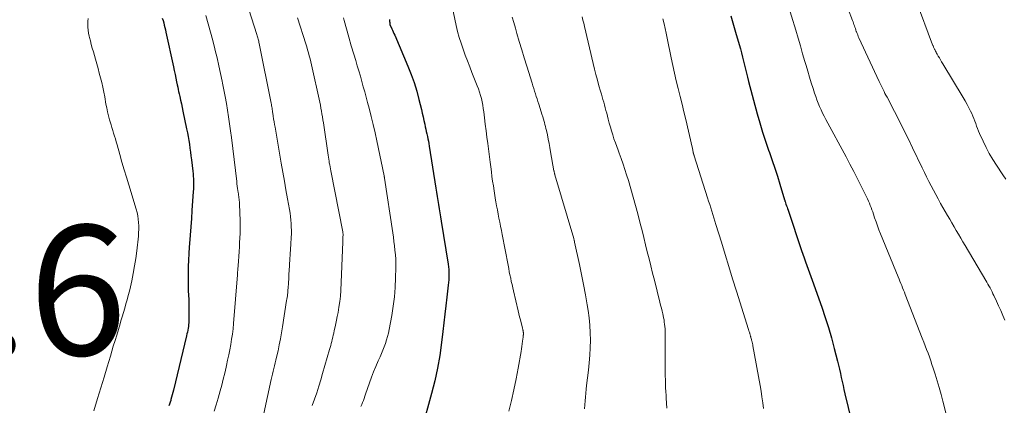
# Model space of a CAD drawing. Units: feet. Extents: x 1940000 to 1945035, y 575000 to 580010.
# Drawn here: x 1941289 to 1941441, y 575573 to 575633 of the extents above; entities that cross this region are included whole.
import ezdxf

# ---------------------------------------------------------------- set-up
doc = ezdxf.new("R2010")
doc.units = ezdxf.units.FT
doc.header["$LTSCALE"] = 100
doc.header["$MEASUREMENT"] = 0
for name, color, linetype, lineweight in [('CONTOUR INDEX', 32, 'Continuous', 25), ('CONTOUR INTERMEDIATE', 40, 'Continuous', 15), ('SPOT ELEVATION', 7, 'Continuous', 15)]:
    doc.layers.add(name, color=color, linetype=linetype, lineweight=lineweight)
doc.styles.add('slant', font='romans.shx', dxfattribs={"oblique": 14.999978})

msp = doc.modelspace()

# ---------------------------------------------------------------- linework, layer by layer
at = {"layer": 'CONTOUR INDEX', "flags": 128}
for points, elevation in [([(1941310.89, 575632.75), (1941311, 575632.4), (1941311.1, 575632.04), (1941311.19, 575631.68), (1941311.28, 575631.32), (1941311.37, 575630.96), (1941311.45, 575630.6), (1941312.61, 575625.26), (1941312.73, 575624.68), (1941312.85, 575624.1), (1941312.97, 575623.52), (1941313.09, 575622.94), (1941313.19, 575622.46), (1941313.26, 575622.12), (1941313.33, 575621.78), (1941313.4, 575621.44), (1941313.48, 575621.09), (1941313.58, 575620.67), (1941313.71, 575620.12), (1941313.83, 575619.56), (1941313.96, 575619.01), (1941314.07, 575618.45), (1941314.64, 575615.7), (1941314.76, 575615.11), (1941314.87, 575614.52), (1941314.97, 575613.92), (1941315.06, 575613.33), (1941315.14, 575612.73), (1941315.22, 575612.13), (1941315.3, 575611.54), (1941315.37, 575610.94), (1941315.58, 575609.17), (1941315.62, 575608.78), (1941315.65, 575608.39), (1941315.68, 575608), (1941315.69, 575607.6), (1941315.7, 575607.21), (1941315.7, 575606.82), (1941315.69, 575606.43), (1941315.66, 575606.03), (1941315.46, 575603.14), (1941315.37, 575601.86), (1941315.27, 575600.59), (1941315.18, 575599.31), (1941315.08, 575598.03), (1941315.04, 575597.49), (1941314.97, 575596.48), (1941314.92, 575595.47), (1941314.88, 575594.47), (1941314.86, 575593.46), (1941314.85, 575592.81), (1941314.85, 575592.12), (1941314.86, 575591.44), (1941314.89, 575590.76), (1941314.92, 575590.07), (1941314.96, 575589.39), (1941314.99, 575588.71), (1941314.99, 575588.03), (1941314.99, 575587.34), (1941314.97, 575586.11), (1941314.96, 575585.82), (1941314.93, 575585.53), (1941314.9, 575585.24), (1941314.86, 575584.96), (1941314.8, 575584.67), (1941314.75, 575584.38), (1941314.68, 575584.1), (1941314.62, 575583.81), (1941312.6, 575575.42), (1941312.52, 575575.06), (1941312.42, 575574.7), (1941312.33, 575574.34), (1941312.22, 575573.98), (1941312.19, 575573.85), (1941312.1, 575573.56), (1941312, 575573.27), (1941311.9, 575572.99)], 1080), ([(1941345.9, 575632.57), (1941345.91, 575632.42), (1941345.92, 575632.26), (1941345.93, 575632.11), (1941345.95, 575631.85), (1941345.96, 575631.83), (1941345.96, 575631.8), (1941345.97, 575631.78), (1941345.97, 575631.75), (1941346, 575631.66), (1941346.01, 575631.63), (1941346.02, 575631.61), (1941346.02, 575631.59), (1941346.04, 575631.57), (1941346.25, 575631.13), (1941346.37, 575630.89), (1941346.48, 575630.65), (1941346.59, 575630.4), (1941346.7, 575630.16), (1941348.75, 575625.36), (1941349.25, 575624.1), (1941349.71, 575622.82), (1941350.1, 575621.53), (1941350.45, 575620.21), (1941350.81, 575618.7), (1941350.95, 575618.13), (1941351.08, 575617.56), (1941351.21, 575616.99), (1941351.33, 575616.42), (1941351.42, 575616.02), (1941351.5, 575615.65), (1941351.58, 575615.28), (1941351.66, 575614.91), (1941351.74, 575614.54), (1941351.82, 575614.17), (1941351.89, 575613.8), (1941351.96, 575613.42), (1941352.02, 575613.05), (1941353.03, 575606.57), (1941353.13, 575605.94), (1941353.23, 575605.3), (1941353.34, 575604.66), (1941353.44, 575604.03), (1941353.54, 575603.39), (1941353.65, 575602.76), (1941353.75, 575602.12), (1941353.85, 575601.48), (1941354.94, 575594.83), (1941354.99, 575594.43), (1941355.03, 575594.03), (1941355.05, 575593.63), (1941355.06, 575593.22), (1941355.05, 575592.82), (1941355.03, 575592.42), (1941355, 575592.02), (1941354.96, 575591.61), (1941354.75, 575589.77), (1941354.59, 575588.45), (1941354.44, 575587.12), (1941354.28, 575585.8), (1941354.12, 575584.48), (1941353.92, 575582.76), (1941353.64, 575580.78), (1941353.3, 575578.82), (1941352.88, 575576.87), (1941352.39, 575574.93), (1941350.89, 575569.45)], 1060), ([(1941398.49, 575633.13), (1941398.92, 575631.68), (1941399.35, 575630.22), (1941399.99, 575628.01), (1941400.16, 575627.39), (1941400.33, 575626.77), (1941400.48, 575626.15), (1941400.63, 575625.52), (1941400.78, 575624.89), (1941400.93, 575624.27), (1941401.09, 575623.64), (1941401.25, 575623.02), (1941402.58, 575618.03), (1941402.97, 575616.61), (1941403.4, 575615.2), (1941403.86, 575613.8), (1941404.34, 575612.41), (1941404.48, 575612.03), (1941404.9, 575610.83), (1941405.31, 575609.62), (1941405.7, 575608.41), (1941406.07, 575607.18), (1941406.78, 575604.78), (1941406.79, 575604.76), (1941406.79, 575604.73), (1941406.8, 575604.71), (1941406.81, 575604.69), (1941406.83, 575604.6), (1941406.84, 575604.58), (1941406.84, 575604.56), (1941406.85, 575604.54), (1941406.86, 575604.51), (1941407.01, 575604.1), (1941407.09, 575603.86), (1941407.17, 575603.63), (1941407.25, 575603.4), (1941407.33, 575603.17), (1941409.4, 575596.96), (1941409.6, 575596.39), (1941409.8, 575595.81), (1941410, 575595.23), (1941410.2, 575594.66), (1941410.41, 575594.08), (1941410.62, 575593.51), (1941410.83, 575592.93), (1941411.03, 575592.36), (1941412.52, 575588.22), (1941413.06, 575586.65), (1941413.56, 575585.07), (1941414.02, 575583.47), (1941414.45, 575581.87), (1941414.95, 575579.89), (1941415.1, 575579.26), (1941415.25, 575578.64), (1941415.39, 575578.01), (1941415.53, 575577.38), (1941415.67, 575576.76), (1941415.81, 575576.13), (1941415.95, 575575.51), (1941416.1, 575574.88), (1941417.59, 575568.73)], 1040)]:
    msp.add_lwpolyline(points, dxfattribs=dict(at, elevation=elevation))
at = {"layer": 'CONTOUR INTERMEDIATE', "flags": 128}
for points, elevation in [([(1941322.59, 575639.26), (1941325.47, 575630.22), (1941325.52, 575630.05), (1941325.57, 575629.88), (1941325.62, 575629.71), (1941325.67, 575629.54), (1941325.71, 575629.37), (1941325.75, 575629.2), (1941325.79, 575629.03), (1941325.82, 575628.86), (1941327.66, 575619.64), (1941327.7, 575619.45), (1941327.73, 575619.26), (1941327.77, 575619.07), (1941327.8, 575618.87), (1941327.83, 575618.68), (1941327.86, 575618.49), (1941327.89, 575618.29), (1941327.92, 575618.1), (1941327.98, 575617.64), (1941328.05, 575617.22), (1941328.12, 575616.8), (1941328.19, 575616.38), (1941328.26, 575615.95), (1941329.23, 575610.4), (1941329.47, 575609.03), (1941329.71, 575607.66), (1941329.95, 575606.29), (1941330.19, 575604.92), (1941330.49, 575603.25), (1941330.58, 575602.72), (1941330.65, 575602.18), (1941330.7, 575601.65), (1941330.75, 575601.11), (1941330.77, 575600.58), (1941330.79, 575600.04), (1941330.78, 575599.5), (1941330.75, 575598.97), (1941330.69, 575597.91), (1941330.64, 575597.14), (1941330.59, 575596.37), (1941330.55, 575595.59), (1941330.5, 575594.82), (1941330.49, 575594.58), (1941330.45, 575593.93), (1941330.41, 575593.27), (1941330.37, 575592.62), (1941330.33, 575591.97), (1941330.27, 575591.14), (1941330.26, 575590.9), (1941330.24, 575590.66), (1941330.21, 575590.42), (1941330.19, 575590.19), (1941330.16, 575589.95), (1941330.12, 575589.71), (1941330.09, 575589.47), (1941330.05, 575589.24), (1941329.42, 575585.19), (1941329.27, 575584.26), (1941329.1, 575583.33), (1941328.91, 575582.4), (1941328.72, 575581.48), (1941328.5, 575580.49), (1941328.4, 575580.06), (1941328.3, 575579.63), (1941328.2, 575579.2), (1941328.09, 575578.77), (1941327.99, 575578.34), (1941327.89, 575577.91), (1941327.79, 575577.48), (1941327.69, 575577.05), (1941326.53, 575571.84)], 1072), ([(1941355.41, 575635.27), (1941356.18, 575631.64), (1941356.4, 575630.71), (1941356.64, 575629.79), (1941356.93, 575628.88), (1941357.24, 575627.97), (1941357.58, 575627.07), (1941357.92, 575626.18), (1941358.26, 575625.28), (1941358.61, 575624.39), (1941359.42, 575622.35), (1941359.6, 575621.86), (1941359.77, 575621.37), (1941359.92, 575620.86), (1941360.06, 575620.36), (1941360.18, 575619.85), (1941360.28, 575619.33), (1941360.36, 575618.82), (1941360.44, 575618.3), (1941360.55, 575617.38), (1941360.67, 575616.4), (1941360.79, 575615.42), (1941360.91, 575614.44), (1941361.04, 575613.46), (1941361.4, 575610.57), (1941361.5, 575609.84), (1941361.6, 575609.1), (1941361.7, 575608.37), (1941361.8, 575607.63), (1941361.91, 575606.9), (1941362.03, 575606.17), (1941362.14, 575605.44), (1941362.26, 575604.7), (1941362.3, 575604.47), (1941362.41, 575603.84), (1941362.53, 575603.2), (1941362.65, 575602.57), (1941362.77, 575601.94), (1941362.89, 575601.31), (1941363.02, 575600.68), (1941363.14, 575600.05), (1941363.27, 575599.41), (1941364.18, 575594.69), (1941364.27, 575594.19), (1941364.37, 575593.69), (1941364.47, 575593.2), (1941364.58, 575592.7), (1941364.68, 575592.2), (1941364.79, 575591.71), (1941364.9, 575591.21), (1941365.01, 575590.72), (1941365.73, 575587.65), (1941365.84, 575587.19), (1941365.96, 575586.72), (1941366.07, 575586.25), (1941366.19, 575585.79), (1941366.39, 575585.01), (1941366.41, 575584.93), (1941366.43, 575584.85), (1941366.44, 575584.78), (1941366.46, 575584.7), (1941366.48, 575584.62), (1941366.5, 575584.55), (1941366.51, 575584.47), (1941366.52, 575584.4), (1941366.53, 575584.36), (1941366.54, 575584.3), (1941366.54, 575584.25), (1941366.55, 575584.19), (1941366.55, 575584.14), (1941366.55, 575584.08), (1941366.54, 575584.03), (1941366.54, 575583.97), (1941366.53, 575583.92), (1941366.53, 575583.89), (1941366.52, 575583.82), (1941366.51, 575583.75), (1941366.5, 575583.68), (1941366.49, 575583.61), (1941366.41, 575582.96), (1941366.36, 575582.57), (1941366.3, 575582.17), (1941366.24, 575581.78), (1941366.18, 575581.39), (1941365.73, 575578.83), (1941365.42, 575577.16), (1941365.08, 575575.5), (1941364.7, 575573.85), (1941364.28, 575572.21)], 1056), ([(1941407.2, 575635.21), (1941408.51, 575630.89), (1941408.87, 575629.69), (1941409.23, 575628.49), (1941409.58, 575627.28), (1941409.92, 575626.08), (1941410.1, 575625.46), (1941410.36, 575624.57), (1941410.62, 575623.68), (1941410.9, 575622.79), (1941411.18, 575621.91), (1941411.41, 575621.19), (1941411.59, 575620.67), (1941411.77, 575620.15), (1941411.98, 575619.64), (1941412.2, 575619.14), (1941412.43, 575618.63), (1941412.66, 575618.14), (1941412.91, 575617.64), (1941413.17, 575617.16), (1941416.27, 575611.37), (1941416.87, 575610.24), (1941417.46, 575609.11), (1941418.04, 575607.98), (1941418.61, 575606.85), (1941419.43, 575605.21), (1941419.59, 575604.89), (1941419.73, 575604.56), (1941419.87, 575604.23), (1941420, 575603.9), (1941420.13, 575603.56), (1941420.25, 575603.22), (1941420.37, 575602.89), (1941420.49, 575602.55), (1941420.67, 575601.99), (1941420.89, 575601.37), (1941421.11, 575600.76), (1941421.34, 575600.15), (1941421.59, 575599.54), (1941424.3, 575592.89), (1941424.44, 575592.55), (1941424.58, 575592.21), (1941424.71, 575591.87), (1941424.85, 575591.54), (1941424.99, 575591.2), (1941425.13, 575590.86), (1941425.26, 575590.52), (1941425.39, 575590.18), (1941428.02, 575583.42), (1941428.24, 575582.85), (1941428.46, 575582.28), (1941428.68, 575581.7), (1941428.9, 575581.13), (1941429.11, 575580.55), (1941429.32, 575579.97), (1941429.51, 575579.39), (1941429.7, 575578.81), (1941429.99, 575577.9), (1941430.31, 575576.86), (1941430.62, 575575.82), (1941430.91, 575574.77), (1941431.19, 575573.71), (1941435.34, 575557.44)], 1036), ([(1941416.57, 575634.12), (1941417.26, 575632.38), (1941417.34, 575632.18), (1941417.42, 575631.97), (1941417.49, 575631.76), (1941417.56, 575631.56), (1941417.63, 575631.35), (1941417.7, 575631.14), (1941417.78, 575630.93), (1941417.85, 575630.72), (1941417.87, 575630.66), (1941417.96, 575630.42), (1941418.06, 575630.18), (1941418.16, 575629.94), (1941418.26, 575629.71), (1941421.38, 575622.98), (1941421.52, 575622.67), (1941421.67, 575622.37), (1941421.82, 575622.07), (1941421.97, 575621.77), (1941422.12, 575621.47), (1941422.27, 575621.17), (1941422.42, 575620.87), (1941422.58, 575620.57), (1941423.71, 575618.38), (1941424.43, 575616.99), (1941425.14, 575615.59), (1941425.83, 575614.19), (1941426.52, 575612.78), (1941428.01, 575609.67), (1941428.35, 575608.98), (1941428.69, 575608.29), (1941429.03, 575607.61), (1941429.37, 575606.92), (1941429.72, 575606.24), (1941430.08, 575605.56), (1941430.45, 575604.89), (1941430.83, 575604.22), (1941431.9, 575602.36), (1941432.24, 575601.78), (1941432.57, 575601.2), (1941432.92, 575600.61), (1941433.26, 575600.03), (1941433.6, 575599.45), (1941433.94, 575598.87), (1941434.29, 575598.29), (1941434.63, 575597.71), (1941437.8, 575592.35), (1941437.96, 575592.07), (1941438.13, 575591.78), (1941438.29, 575591.49), (1941438.46, 575591.19), (1941438.61, 575590.9), (1941438.77, 575590.6), (1941438.91, 575590.3), (1941439.06, 575590), (1941439.45, 575589.15), (1941439.78, 575588.42), (1941440.11, 575587.69), (1941440.43, 575586.95), (1941440.74, 575586.21)], 1032), ([(1941427.08, 575635.42), (1941429.61, 575628.66), (1941429.65, 575628.56), (1941429.69, 575628.47), (1941429.73, 575628.37), (1941429.77, 575628.28), (1941429.81, 575628.19), (1941429.85, 575628.1), (1941429.89, 575628), (1941429.94, 575627.91), (1941429.99, 575627.8), (1941430.07, 575627.65), (1941430.15, 575627.51), (1941430.23, 575627.37), (1941430.31, 575627.22), (1941430.48, 575626.92), (1941430.65, 575626.62), (1941430.82, 575626.33), (1941431, 575626.03), (1941431.17, 575625.74), (1941434.32, 575620.53), (1941434.63, 575620), (1941434.92, 575619.47), (1941435.2, 575618.94), (1941435.47, 575618.4), (1941435.64, 575618.05), (1941435.81, 575617.67), (1941435.97, 575617.29), (1941436.12, 575616.91), (1941436.26, 575616.51), (1941436.39, 575616.12), (1941436.54, 575615.73), (1941436.7, 575615.35), (1941436.86, 575614.97), (1941437.39, 575613.79), (1941437.85, 575612.84), (1941438.34, 575611.9), (1941438.87, 575610.99), (1941439.44, 575610.1), (1941440.44, 575608.63), (1941440.9, 575607.95)], 1028), ([(1941299.48, 575632.73), (1941299.43, 575632.28), (1941299.4, 575631.82), (1941299.41, 575631.36), (1941299.45, 575630.9), (1941299.52, 575630.45), (1941299.62, 575630), (1941299.67, 575629.79), (1941299.81, 575629.24), (1941299.95, 575628.69), (1941300.1, 575628.14), (1941300.26, 575627.59), (1941300.58, 575626.45), (1941300.79, 575625.73), (1941300.99, 575625.01), (1941301.18, 575624.29), (1941301.37, 575623.56), (1941301.55, 575622.84), (1941301.72, 575622.11), (1941301.87, 575621.37), (1941302.01, 575620.64), (1941302.21, 575619.53), (1941302.33, 575618.92), (1941302.46, 575618.31), (1941302.61, 575617.7), (1941302.77, 575617.09), (1941302.86, 575616.77), (1941302.99, 575616.33), (1941303.12, 575615.89), (1941303.25, 575615.45), (1941303.39, 575615.02), (1941303.53, 575614.58), (1941303.66, 575614.14), (1941303.79, 575613.7), (1941303.92, 575613.26), (1941304.33, 575611.77), (1941304.66, 575610.59), (1941305, 575609.4), (1941305.35, 575608.23), (1941305.71, 575607.05), (1941306.85, 575603.34), (1941306.99, 575602.83), (1941307.1, 575602.32), (1941307.18, 575601.8), (1941307.24, 575601.27), (1941307.26, 575600.74), (1941307.27, 575600.22), (1941307.24, 575599.69), (1941307.2, 575599.16), (1941306.94, 575596.88), (1941306.8, 575595.72), (1941306.62, 575594.57), (1941306.41, 575593.43), (1941306.18, 575592.29), (1941305.97, 575591.35), (1941305.81, 575590.68), (1941305.65, 575590.02), (1941305.48, 575589.36), (1941305.29, 575588.71), (1941305.1, 575588.05), (1941304.91, 575587.4), (1941304.71, 575586.75), (1941304.52, 575586.1), (1941304.38, 575585.66), (1941304.12, 575584.8), (1941303.86, 575583.93), (1941303.6, 575583.06), (1941303.34, 575582.19), (1941302.89, 575580.67), (1941302.41, 575579.04), (1941301.92, 575577.41), (1941301.42, 575575.78), (1941300.92, 575574.15), (1941300.33, 575572.24)], 1084), ([(1941317.6, 575633.16), (1941317.97, 575631.88), (1941318.32, 575630.6), (1941318.66, 575629.32), (1941318.98, 575628.02), (1941319.04, 575627.8), (1941319.32, 575626.62), (1941319.59, 575625.43), (1941319.85, 575624.25), (1941320.11, 575623.06), (1941320.17, 575622.76), (1941320.38, 575621.72), (1941320.58, 575620.67), (1941320.76, 575619.63), (1941320.94, 575618.58), (1941321.11, 575617.53), (1941321.26, 575616.47), (1941321.4, 575615.42), (1941321.54, 575614.36), (1941322.35, 575607.6), (1941322.39, 575607.24), (1941322.44, 575606.89), (1941322.48, 575606.53), (1941322.53, 575606.18), (1941322.58, 575605.88), (1941322.61, 575605.67), (1941322.64, 575605.47), (1941322.67, 575605.27), (1941322.7, 575605.07), (1941322.72, 575604.87), (1941322.74, 575604.67), (1941322.76, 575604.46), (1941322.77, 575604.26), (1941322.85, 575602.64), (1941322.88, 575601.66), (1941322.89, 575600.69), (1941322.88, 575599.71), (1941322.84, 575598.74), (1941322.81, 575598.27), (1941322.77, 575597.53), (1941322.72, 575596.79), (1941322.67, 575596.05), (1941322.62, 575595.31), (1941322.53, 575594.05), (1941322.52, 575593.94), (1941322.51, 575593.84), (1941322.5, 575593.73), (1941322.5, 575593.62), (1941322.49, 575593.51), (1941322.49, 575593.41), (1941322.48, 575593.3), (1941322.47, 575593.19), (1941321.86, 575585.71), (1941321.79, 575584.89), (1941321.69, 575584.08), (1941321.57, 575583.27), (1941321.44, 575582.46), (1941321.29, 575581.65), (1941321.13, 575580.85), (1941320.96, 575580.05), (1941320.79, 575579.25), (1941320.73, 575578.99), (1941320.51, 575578.07), (1941320.28, 575577.14), (1941320.05, 575576.22), (1941319.8, 575575.31), (1941319.5, 575574.19), (1941319.2, 575573.18), (1941318.87, 575572.18)], 1076), ([(1941331.74, 575632.83), (1941333, 575628.79), (1941333.14, 575628.33), (1941333.27, 575627.88), (1941333.4, 575627.42), (1941333.53, 575626.96), (1941333.66, 575626.51), (1941333.77, 575626.05), (1941333.89, 575625.58), (1941333.99, 575625.12), (1941335.06, 575620.27), (1941335.16, 575619.82), (1941335.25, 575619.36), (1941335.34, 575618.9), (1941335.42, 575618.44), (1941335.5, 575617.99), (1941335.58, 575617.53), (1941335.65, 575617.07), (1941335.72, 575616.61), (1941336.44, 575611.64), (1941336.49, 575611.34), (1941336.53, 575611.04), (1941336.58, 575610.74), (1941336.63, 575610.44), (1941336.69, 575610.14), (1941336.74, 575609.84), (1941336.8, 575609.54), (1941336.86, 575609.24), (1941338.7, 575599.81), (1941338.71, 575599.74), (1941338.73, 575599.67), (1941338.73, 575599.6), (1941338.74, 575599.53), (1941338.74, 575599.46), (1941338.75, 575599.39), (1941338.74, 575599.32), (1941338.74, 575599.25), (1941338.73, 575599.11), (1941338.73, 575599.01), (1941338.72, 575598.91), (1941338.72, 575598.81), (1941338.71, 575598.71), (1941338.71, 575598.61), (1941338.71, 575598.51), (1941338.7, 575598.41), (1941338.7, 575598.31), (1941338.38, 575590.77), (1941338.33, 575589.92), (1941338.24, 575589.07), (1941338.12, 575588.23), (1941337.97, 575587.38), (1941337.85, 575586.77), (1941337.74, 575586.24), (1941337.63, 575585.71), (1941337.51, 575585.17), (1941337.39, 575584.64), (1941337.3, 575584.22), (1941337.22, 575583.9), (1941337.15, 575583.58), (1941337.07, 575583.26), (1941337, 575582.94), (1941336.92, 575582.63), (1941336.84, 575582.31), (1941336.75, 575581.99), (1941336.66, 575581.68), (1941335.6, 575578.02), (1941335.31, 575577.02), (1941335, 575576.02), (1941334.68, 575575.03), (1941334.35, 575574.04), (1941334, 575573.06)], 1068), ([(1941338.82, 575632.8), (1941338.92, 575632.42), (1941339.27, 575631.11), (1941339.64, 575629.81), (1941340.02, 575628.51), (1941340.4, 575627.21), (1941340.7, 575626.22), (1941340.94, 575625.42), (1941341.18, 575624.62), (1941341.42, 575623.81), (1941341.65, 575623.01), (1941341.87, 575622.2), (1941342.1, 575621.39), (1941342.31, 575620.58), (1941342.53, 575619.77), (1941342.76, 575618.88), (1941343.07, 575617.62), (1941343.38, 575616.36), (1941343.67, 575615.1), (1941343.94, 575613.83), (1941345.07, 575608.48), (1941345.08, 575608.43), (1941345.09, 575608.38), (1941345.1, 575608.33), (1941345.1, 575608.28), (1941345.11, 575608.23), (1941345.12, 575608.18), (1941345.13, 575608.13), (1941345.14, 575608.08), (1941346.4, 575599.66), (1941346.5, 575598.99), (1941346.59, 575598.32), (1941346.68, 575597.65), (1941346.75, 575596.98), (1941346.81, 575596.3), (1941346.86, 575595.62), (1941346.87, 575594.95), (1941346.87, 575594.27), (1941346.83, 575592.72), (1941346.77, 575591.27), (1941346.65, 575589.83), (1941346.48, 575588.39), (1941346.25, 575586.96), (1941345.86, 575584.77), (1941345.75, 575584.23), (1941345.62, 575583.69), (1941345.46, 575583.16), (1941345.28, 575582.63), (1941345.09, 575582.11), (1941344.89, 575581.59), (1941344.67, 575581.08), (1941344.45, 575580.57), (1941344.16, 575579.93), (1941343.8, 575579.09), (1941343.46, 575578.26), (1941343.14, 575577.41), (1941342.83, 575576.55), (1941342.23, 575574.8), (1941342.12, 575574.48), (1941342, 575574.16), (1941341.88, 575573.84), (1941341.76, 575573.52), (1941341.63, 575573.2), (1941341.49, 575572.89)], 1064), ([(1941364.83, 575632.93), (1941365.07, 575632.07), (1941365.31, 575631.21), (1941365.54, 575630.4), (1941365.91, 575629.14), (1941366.29, 575627.89), (1941366.67, 575626.63), (1941367.06, 575625.37), (1941367.88, 575622.72), (1941368, 575622.31), (1941368.13, 575621.91), (1941368.26, 575621.51), (1941368.38, 575621.11), (1941368.51, 575620.71), (1941368.64, 575620.31), (1941368.77, 575619.91), (1941368.9, 575619.51), (1941369.28, 575618.32), (1941369.4, 575617.95), (1941369.51, 575617.57), (1941369.62, 575617.2), (1941369.73, 575616.82), (1941369.77, 575616.68), (1941369.86, 575616.37), (1941369.94, 575616.06), (1941370.01, 575615.75), (1941370.08, 575615.44), (1941370.23, 575614.76), (1941370.36, 575614.11), (1941370.49, 575613.46), (1941370.61, 575612.81), (1941370.73, 575612.16), (1941371.25, 575609.25), (1941371.26, 575609.17), (1941371.28, 575609.09), (1941371.3, 575609.01), (1941371.31, 575608.93), (1941371.33, 575608.85), (1941371.35, 575608.77), (1941371.38, 575608.7), (1941371.4, 575608.62), (1941374.3, 575598.8), (1941374.32, 575598.74), (1941374.33, 575598.68), (1941374.35, 575598.62), (1941374.36, 575598.56), (1941374.39, 575598.48), (1941374.39, 575598.46), (1941374.39, 575598.44), (1941374.4, 575598.42), (1941374.4, 575598.4), (1941374.42, 575598.33), (1941374.42, 575598.31), (1941374.43, 575598.29), (1941374.43, 575598.27), (1941374.43, 575598.25), (1941375.18, 575594.82), (1941375.5, 575593.26), (1941375.81, 575591.7), (1941376.09, 575590.14), (1941376.36, 575588.57), (1941376.5, 575587.72), (1941376.66, 575586.58), (1941376.79, 575585.43), (1941376.85, 575584.27), (1941376.88, 575583.12), (1941376.85, 575581.96), (1941376.8, 575580.8), (1941376.7, 575579.65), (1941376.58, 575578.5), (1941376.29, 575576.16), (1941376.22, 575575.56), (1941376.16, 575574.96), (1941376.1, 575574.36), (1941376.06, 575573.76), (1941376.02, 575573.15), (1941375.98, 575572.55)], 1052), ([(1941375.61, 575632.98), (1941375.72, 575632.47), (1941375.83, 575631.97), (1941375.94, 575631.46), (1941377.28, 575625.77), (1941377.49, 575624.91), (1941377.71, 575624.06), (1941377.94, 575623.2), (1941378.18, 575622.35), (1941378.44, 575621.49), (1941378.56, 575621.07), (1941378.68, 575620.65), (1941378.8, 575620.23), (1941378.92, 575619.81), (1941379.04, 575619.39), (1941379.16, 575618.96), (1941379.27, 575618.54), (1941379.38, 575618.11), (1941379.61, 575617.19), (1941379.77, 575616.58), (1941379.94, 575615.97), (1941380.12, 575615.37), (1941380.31, 575614.77), (1941380.5, 575614.17), (1941380.71, 575613.57), (1941380.92, 575612.98), (1941381.14, 575612.39), (1941381.32, 575611.93), (1941381.62, 575611.11), (1941381.91, 575610.28), (1941382.19, 575609.45), (1941382.45, 575608.61), (1941382.72, 575607.74), (1941383.1, 575606.46), (1941383.46, 575605.18), (1941383.82, 575603.89), (1941384.16, 575602.6), (1941384.54, 575601.13), (1941384.82, 575600.03), (1941385.09, 575598.94), (1941385.37, 575597.85), (1941385.64, 575596.75), (1941385.91, 575595.66), (1941386.18, 575594.57), (1941386.46, 575593.47), (1941386.73, 575592.38), (1941387.57, 575588.98), (1941387.69, 575588.53), (1941387.8, 575588.08), (1941387.91, 575587.62), (1941388.01, 575587.17), (1941388.07, 575586.94), (1941388.14, 575586.6), (1941388.21, 575586.26), (1941388.26, 575585.93), (1941388.31, 575585.59), (1941388.34, 575585.24), (1941388.37, 575584.9), (1941388.38, 575584.56), (1941388.39, 575584.22), (1941388.4, 575579.43), (1941388.4, 575578.82), (1941388.4, 575578.22), (1941388.41, 575577.62), (1941388.42, 575577.01), (1941388.44, 575576.41), (1941388.46, 575575.8), (1941388.49, 575575.2), (1941388.52, 575574.59), (1941388.54, 575574.22), (1941388.59, 575573.43), (1941388.64, 575572.63)], 1048), ([(1941388.02, 575632.65), (1941388.21, 575631.91), (1941388.39, 575631.17), (1941388.55, 575630.43), (1941388.71, 575629.68), (1941389.31, 575626.67), (1941389.56, 575625.47), (1941389.82, 575624.27), (1941390.1, 575623.08), (1941390.39, 575621.9), (1941390.69, 575620.71), (1941390.99, 575619.52), (1941391.27, 575618.33), (1941391.56, 575617.14), (1941392.56, 575612.87), (1941392.59, 575612.73), (1941392.62, 575612.6), (1941392.64, 575612.46), (1941392.67, 575612.32), (1941392.7, 575612.17), (1941392.71, 575612.11), (1941392.72, 575612.05), (1941392.73, 575611.99), (1941392.75, 575611.94), (1941392.77, 575611.86), (1941392.77, 575611.84), (1941392.78, 575611.82), (1941392.78, 575611.81), (1941392.79, 575611.79), (1941392.81, 575611.72), (1941392.82, 575611.7), (1941392.82, 575611.69), (1941392.83, 575611.67), (1941392.84, 575611.66), (1941392.86, 575611.59), (1941392.86, 575611.58), (1941392.87, 575611.56), (1941392.87, 575611.55), (1941392.88, 575611.53), (1941394.92, 575605.08), (1941395.09, 575604.57), (1941395.25, 575604.05), (1941395.41, 575603.54), (1941395.58, 575603.02), (1941395.74, 575602.5), (1941395.9, 575601.99), (1941396.06, 575601.47), (1941396.22, 575600.95), (1941397.05, 575598.23), (1941397.62, 575596.35), (1941398.2, 575594.47), (1941398.78, 575592.59), (1941399.37, 575590.71), (1941401.22, 575584.78), (1941401.25, 575584.71), (1941401.27, 575584.63), (1941401.3, 575584.56), (1941401.32, 575584.48), (1941401.34, 575584.41), (1941401.37, 575584.34), (1941401.39, 575584.26), (1941401.42, 575584.19), (1941401.44, 575584.13), (1941401.47, 575584.03), (1941401.5, 575583.93), (1941401.53, 575583.82), (1941401.56, 575583.72), (1941401.58, 575583.66), (1941401.61, 575583.53), (1941401.65, 575583.4), (1941401.68, 575583.26), (1941401.72, 575583.13), (1941401.75, 575583.02), (1941401.8, 575582.83), (1941401.84, 575582.64), (1941401.88, 575582.44), (1941401.92, 575582.25), (1941403.01, 575576.13), (1941403.16, 575575.26), (1941403.3, 575574.38), (1941403.43, 575573.5), (1941403.55, 575572.62)], 1044)]:
    msp.add_lwpolyline(points, dxfattribs=dict(at, elevation=elevation))

# ---------------------------------------------------------------- texts
at = {"layer": 'SPOT ELEVATION', "style": 'slant', "oblique": 15}
msp.add_text('1091.6', height=20, dxfattribs=at).set_placement((1941222.12, 575580.83, 1091.6))

doc.saveas('drawing.dxf')
